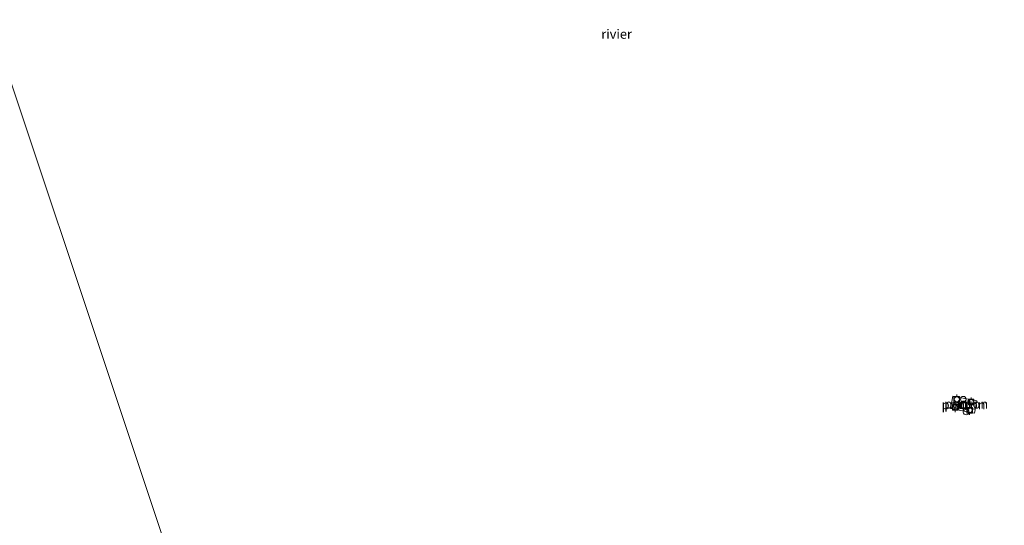
# Model space of a CAD drawing. Units: metres. Extents: x 140000 to 150010, y 424998 to 431250.
# Drawn here: x 143590 to 143852, y 425263 to 425397 of the extents above; entities that cross this region are included whole.
import ezdxf
from ezdxf.enums import TextEntityAlignment as Align

# ---------------------------------------------------------------- set-up
doc = ezdxf.new("R2010")
doc.units = ezdxf.units.M
doc.layers.get('0').update_dxf_attribs({"lineweight": 25})
for name, color, linetype, lineweight in [('B-ME-AL-OVERIG-GV-B6', 7, 'BV-GELEIDERAIL', 18), ('B-ME-IE-HULPGEOMETRIE-L-B1', 53, 'Continuous', 18), ('B-ME-IE-INRICHTINGSELEMENT-S-B1', 253, 'Continuous', 18), ('B-ME-OG-WATER-GV-B6', 153, 'Continuous', 18), ('B-ME-VV-BOLDER-S-B1', 213, 'Continuous', 18), ('B-ME-VV-SCHEEPVAARTTEKENS-S-B1', 13, 'Continuous', 18)]:
    doc.layers.add(name, color=color, linetype=linetype, lineweight=lineweight)
doc.layers.add('B-ME-VV-AFMEERCONSTRUCTIE-S-B1', color=10, linetype='Continuous')
doc.styles.add('NLCS-ISO', font='NLCS-ISO.TTF')
doc.linetypes.add('BV-GELEIDERAIL', pattern='A,10,-3,[108,NLCS.SHX,S=1,R=0,X=0,Y=0],-3', length=16)

# ---------------------------------------------------------------- blocks, each defined once
blk = doc.blocks.new('dtb')
blk.add_circle((0, 0), 0.75)
blk = doc.blocks.new('meerpaal')
for p, q in [((-0.75, 0), (-1.25, 0)), ((0.75, 0.75), (-0.75, 0.75)), ((-0.75, 0.75), (-0.75, -0.75)), ((0.75, -0.75), (0.75, 0.75)), ((0.75, 0), (1.25, 0)), ((-0.75, -0.75), (0.75, -0.75))]:
    blk.add_line(p, q)
blk = doc.blocks.new('bolder')
for p, q in [((-0.75, 0), (-1.25, 0)), ((-0.75, 0.75), (-0.75, -0.75)), ((0.75, 0.75), (-0.75, 0.75)), ((0.75, -0.75), (0.75, 0.75)), ((0.75, 0), (1.25, 0)), ((-0.75, -0.75), (0.75, -0.75))]:
    blk.add_line(p, q)
blk.add_circle((0, 0), 0.673)

msp = doc.modelspace()

# ---------------------------------------------------------------- linework, layer by layer
at = {"layer": 'B-ME-AL-OVERIG-GV-B6'}
for points in [[(143845.1096, 425295.6268, 3.334), (143844.4765, 425292.4085, 3.334), (143838.0987, 425293.6631, 3.334), (143838.7318, 425296.8814, 3.334), (143845.1096, 425295.6268, 3.334)], [(143841.5248, 425293.7384, 3.334), (143841.6041, 425293.735, 3.334), (143841.6834, 425293.7384, 3.334), (143841.7621, 425293.7488, 3.334), (143841.8396, 425293.766, 3.334), (143841.9154, 425293.7898, 3.334), (143841.9887, 425293.8202, 3.334), (143842.0591, 425293.8569, 3.334), (143842.1261, 425293.8995, 3.334), (143842.1891, 425293.9479, 3.334), (143842.2476, 425294.0015, 3.334), (143842.3012, 425294.06, 3.334), (143842.3496, 425294.123, 3.334), (143842.3922, 425294.19, 3.334), (143842.4289, 425294.2604, 3.334), (143842.4592, 425294.3337, 3.334), (143842.4831, 425294.4094, 3.334), (143842.5003, 425294.4869, 3.334), (143842.5107, 425294.5656, 3.334), (143842.5141, 425294.645, 3.334), (143842.5107, 425294.7243, 3.334), (143842.5003, 425294.803, 3.334), (143842.4831, 425294.8805, 3.334), (143842.4592, 425294.9562, 3.334), (143842.4289, 425295.0295, 3.334), (143842.3922, 425295.1, 3.334), (143842.3496, 425295.1669, 3.334), (143842.3012, 425295.2299, 3.334), (143842.2476, 425295.2884, 3.334), (143842.1891, 425295.3421, 3.334), (143842.1261, 425295.3904, 3.334), (143842.0591, 425295.433, 3.334), (143841.9887, 425295.4697, 3.334), (143841.9154, 425295.5001, 3.334), (143841.8396, 425295.524, 3.334), (143841.7621, 425295.5411, 3.334), (143841.6834, 425295.5515, 3.334), (143841.6041, 425295.555, 3.334), (143841.5248, 425295.5515, 3.334), (143841.4461, 425295.5411, 3.334), (143841.3686, 425295.524, 3.334), (143841.2929, 425295.5001, 3.334), (143841.2195, 425295.4697, 3.334), (143841.1491, 425295.433, 3.334), (143841.0822, 425295.3904, 3.334), (143841.0192, 425295.3421, 3.334), (143840.9607, 425295.2884, 3.334), (143840.907, 425295.2299, 3.334), (143840.8587, 425295.1669, 3.334), (143840.816, 425295.1, 3.334), (143840.7794, 425295.0295, 3.334), (143840.749, 425294.9562, 3.334), (143840.7251, 425294.8805, 3.334), (143840.7079, 425294.803, 3.334), (143840.6976, 425294.7243, 3.334), (143840.6941, 425294.645, 3.334), (143840.6976, 425294.5656, 3.334), (143840.7079, 425294.4869, 3.334), (143840.7251, 425294.4094, 3.334), (143840.749, 425294.3337, 3.334), (143840.7794, 425294.2604, 3.334), (143840.816, 425294.19, 3.334), (143840.8587, 425294.123, 3.334), (143840.907, 425294.06, 3.334), (143840.9607, 425294.0015, 3.334), (143841.0192, 425293.9479, 3.334), (143841.0822, 425293.8995, 3.334), (143841.1491, 425293.8569, 3.334), (143841.2195, 425293.8202, 3.334), (143841.2929, 425293.7898, 3.334), (143841.3686, 425293.766, 3.334), (143841.4461, 425293.7488, 3.334), (143841.5248, 425293.7384, 3.334)]]:
    msp.add_polyline3d(points, dxfattribs=at)
at = {"layer": 'B-ME-IE-HULPGEOMETRIE-L-B1'}
msp.add_polyline3d([(143664.835, 425091.312, 3.474), (143664.593, 425094.764, 2.703), (143659.079, 425097.3, 2.159), (143655.309, 425178.02, 2.159), (143655.274, 425178.376, 2.159), (143582.212, 425397.152, 2.159)], dxfattribs=at)
at = {"layer": 'B-ME-OG-WATER-GV-B6'}
for points in [[(143582.212, 425397.152, 2.159), (143655.274, 425178.376, 2.159), (143655.309, 425178.02, 2.159), (143659.079, 425097.3, 2.159)], [(143854.306, 425173.435, 2.159), (143849.723, 425171.475, 2.159), (143842.044, 425168.606, 2.159), (143833.115, 425165.925, 2.159), (143821.283, 425161.081, 2.159), (143803.104, 425153.49, 2.159), (143782.43, 425144.808, 2.159), (143763.002, 425137.406, 2.159), (143748.01, 425131.668, 2.159), (143747.029, 425131.801, 2.159), (143745.787, 425131.77, 2.159), (143743.841, 425131.048, 2.159), (143739.696, 425128.671, 2.159), (143733.83, 425125.727, 2.159), (143724.254, 425121.705, 2.159), (143709.502, 425116.052, 2.159), (143690.025, 425108.346, 2.159), (143674.743, 425102.953, 2.159), (143659.079, 425097.3, 2.159), (143655.309, 425178.02, 2.159), (143655.274, 425178.376, 2.159), (143582.212, 425397.152, 2.159)]]:
    msp.add_polyline3d(points, dxfattribs=at)

# ---------------------------------------------------------------- block references
at = {"layer": 'B-ME-IE-INRICHTINGSELEMENT-S-B1', "rotation": 90}
for p in [(143841.525, 425296.11, 4.567), (143842.276, 425292.68, 3.187)]:
    msp.add_blockref('dtb', p, dxfattribs=at)
at = {"layer": 'B-ME-VV-AFMEERCONSTRUCTIE-S-B1', "rotation": 90}
msp.add_blockref('meerpaal', (143841.446, 425294.421, 11.379), dxfattribs=at)
at = {"layer": 'B-ME-VV-BOLDER-S-B1', "rotation": 90}
for p in [(143839.794, 425296.075, 3.44), (143843.619, 425295.333, 3.435), (143839.369, 425293.915, 3.473), (143843.205, 425293.17, 3.44)]:
    msp.add_blockref('bolder', p, dxfattribs=at)
at = {"layer": 'B-ME-VV-SCHEEPVAARTTEKENS-S-B1', "rotation": 90}
msp.add_blockref('dtb', (143842.985, 425294.392, 4.994), dxfattribs=at)

# ---------------------------------------------------------------- texts
at = {"layer": 'B-ME-AL-OVERIG-GV-B6', "ltscale": 0.2, "style": 'NLCS-ISO'}
for p in [(143841.603, 425294.6325), (143842.3052, 425294.8413)]:
    msp.add_text('ponton', height=2.5, dxfattribs=at).set_placement(p, align=Align.MIDDLE_CENTER)
at = {"layer": 'B-ME-OG-WATER-GV-B6', "ltscale": 0.2, "style": 'NLCS-ISO'}
msp.add_text('rivier', height=2.5, dxfattribs=at).set_placement((143749.1646, 425393.3274), align=Align.MIDDLE_CENTER)

doc.saveas('drawing.dxf')
